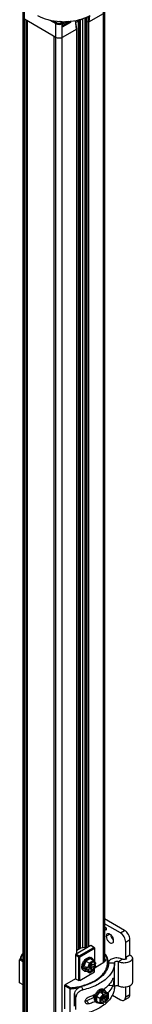
# Model space of a CAD drawing. Units: inches. Extents: x 0.5 to 33.6, y 0.5 to 21.6.
# Drawn here: x 2.6 to 2.9, y 16.5 to 19.1 of the extents above; entities that cross this region are included whole.
import ezdxf

# ---------------------------------------------------------------- set-up
doc = ezdxf.new("R2010")
doc.units = ezdxf.units.IN
doc.header["$LTSCALE"] = 1.87
doc.header["$MEASUREMENT"] = 0
doc.linetypes.add('HIDDEN', pattern=[0.2, 0.1, -0.1])
doc.layers.get('0').update_dxf_attribs({"linetype": 'CONTINUOUS'})
for name, color, linetype in [('02___PRT_ALL_AXES', 7, 'CONTINUOUS'), ('AXIS', 7, 'CONTINUOUS'), ('DEFAULT_2', 7, 'HIDDEN')]:
    doc.layers.add(name, color=color, linetype=linetype)

msp = doc.modelspace()

# ---------------------------------------------------------------- linework, layer by layer
at = {"color": 7, "linetype": 'CONTINUOUS'}
for p, q in [((2.6065, 11.6688), (2.6065, 19.117)), ((2.61, 11.664), (2.61, 19.1122)), ((2.8188, 19.0897), (2.7801, 19.0674)), ((2.8188, 19.1058), (2.8188, 16.5799)), ((2.8222, 19.1078), (2.8222, 16.5831)), ((2.6935, 19.027), (2.61, 19.0752)), ((2.6141, 19.0728), (2.6141, 11.7114)), ((2.6175, 19.0709), (2.6175, 11.8386)), ((2.6773, 19.0733), (2.6935, 19.064)), ((2.6858, 19.0716), (2.6949, 19.0664)), ((2.6935, 11.6158), (2.6935, 19.064)), ((2.7091, 19.0665), (2.704, 19.0695)), ((2.71, 19.0666), (2.7054, 19.0693)), ((2.7088, 19.0664), (2.7091, 19.0665)), ((2.7102, 19.064), (2.7104, 19.0641)), ((2.7102, 11.6158), (2.7102, 19.064)), ((2.7322, 19.067), (2.7104, 19.0545)), ((2.7104, 19.0545), (2.7104, 19.0641)), ((2.711, 19.0564), (2.711, 19.0649)), ((2.719, 19.066), (2.7203, 19.0667)), ((2.7294, 19.0686), (2.7228, 19.0648)), ((2.7228, 19.0652), (2.7228, 19.0649)), ((2.7228, 19.0652), (2.7228, 19.0651)), ((2.7228, 19.0651), (2.7228, 19.0651)), ((2.7234, 19.0669), (2.7234, 19.0693)), ((2.7294, 19.0686), (2.7276, 19.0697)), ((2.7294, 19.0698), (2.7294, 19.0686)), ((2.7322, 19.067), (2.7294, 19.0686)), ((2.7322, 19.0701), (2.7322, 19.067)), ((2.7484, 19.0491), (2.7452, 19.072)), ((2.749, 19.05), (2.7459, 19.0721)), ((2.7664, 19.0778), (2.7467, 19.0664)), ((2.7531, 16.6143), (2.7531, 19.0701)), ((2.7552, 16.6156), (2.7552, 19.0713)), ((2.7559, 19.0717), (2.7559, 16.6159)), ((2.758, 19.0729), (2.758, 16.6172)), ((2.7653, 16.6189), (2.7653, 19.0772)), ((2.7709, 16.6197), (2.7709, 19.0772)), ((2.7738, 19.0708), (2.7736, 19.0704)), ((2.7736, 19.0704), (2.7736, 19.0703)), ((2.7736, 19.0703), (2.7736, 16.6181)), ((2.7736, 19.0703), (2.7738, 19.0699)), ((2.7738, 19.0704), (2.7751, 19.0813)), ((2.7738, 19.0699), (2.774, 19.0697)), ((2.774, 19.0697), (2.774, 16.6184)), ((2.778, 19.0674), (2.774, 19.0697)), ((2.7744, 19.0695), (2.7758, 19.0816)), ((2.7796, 19.0835), (2.7777, 19.0676)), ((2.778, 19.0674), (2.778, 16.6207)), ((2.778, 19.0674), (2.7787, 19.0672)), ((2.7795, 19.0672), (2.7801, 19.0674)), ((2.7801, 19.0674), (2.7801, 16.6219)), ((2.7826, 19.085), (2.7805, 19.0676)), ((2.7488, 19.0493), (2.7102, 19.027)), ((2.717, 19.0615), (2.711, 19.058)), ((2.7114, 19.0612), (2.7113, 19.0609)), ((2.7113, 19.0612), (2.7113, 19.0609)), ((2.7114, 19.0612), (2.7114, 19.0611)), ((2.7159, 19.0614), (2.7159, 19.0611)), ((2.7165, 19.0615), (2.7165, 19.0614)), ((2.7165, 19.0614), (2.7165, 19.0615)), ((2.7203, 19.0629), (2.7203, 19.0626)), ((2.7204, 19.063), (2.7204, 19.0628)), ((2.7204, 19.0628), (2.7204, 19.0629)), ((2.7488, 19.0493), (2.7492, 19.0497)), ((2.7488, 16.6038), (2.7488, 19.0493)), ((2.7492, 19.0501), (2.749, 19.0503)), ((2.7492, 19.0499), (2.7492, 19.0501)), ((2.7492, 16.6041), (2.7492, 19.0499)), ((2.7492, 19.0497), (2.7492, 19.0499)), ((2.6887, 11.6688), (2.6887, 19.0298)), ((2.6893, 11.668), (2.6893, 19.0294)), ((2.8758, 16.6651), (2.8222, 16.696)), ((2.8647, 16.6587), (2.8222, 16.6832)), ((2.8222, 16.6752), (2.8267, 16.6726)), ((2.8267, 16.6661), (2.8222, 16.6687)), ((2.8267, 16.6726), (2.8267, 16.6661)), ((2.8647, 16.6587), (2.8758, 16.6651)), ((2.786, 16.6253), (2.7457, 16.602)), ((2.7596, 16.6181), (2.7492, 16.6121)), ((2.7554, 16.598), (2.7944, 16.6205)), ((2.7568, 16.5956), (2.7958, 16.6181)), ((2.773, 16.62), (2.7596, 16.6181)), ((2.7736, 16.6197), (2.773, 16.62)), ((2.7958, 16.6197), (2.786, 16.6253)), ((2.7958, 16.6197), (2.7958, 16.5831)), ((2.8786, 16.6346), (2.8897, 16.641)), ((2.8786, 16.5944), (2.8786, 16.6346)), ((2.8897, 16.6008), (2.8897, 16.641)), ((2.5995, 16.59), (2.5974, 16.5879)), ((2.6065, 16.5859), (2.5995, 16.59)), ((2.7457, 16.602), (2.7457, 16.5377)), ((2.7457, 16.6004), (2.754, 16.5956)), ((2.7471, 16.6028), (2.7554, 16.598)), ((2.7554, 16.5964), (2.754, 16.5956)), ((2.754, 16.5329), (2.754, 16.5956)), ((2.7554, 16.598), (2.7554, 16.5964)), ((2.7554, 16.5964), (2.7568, 16.5956)), ((2.7568, 16.5329), (2.7568, 16.5956)), ((2.7849, 16.5909), (2.7733, 16.5842)), ((2.7849, 16.5909), (2.7939, 16.5857)), ((2.7889, 16.5917), (2.7861, 16.5933)), ((2.8786, 16.5944), (2.8897, 16.6008)), ((2.8786, 16.5893), (2.8786, 16.5944)), ((2.8962, 16.5918), (2.8962, 16.5275)), ((2.5974, 16.5269), (2.5974, 16.5879)), ((2.6065, 16.5827), (2.5974, 16.5879)), ((2.7733, 16.5842), (2.7669, 16.5676)), ((2.7669, 16.5676), (2.7733, 16.5585)), ((2.7669, 16.5676), (2.7702, 16.5657)), ((2.7702, 16.5657), (2.7716, 16.5694)), ((2.7702, 16.5657), (2.7716, 16.5636)), ((2.7773, 16.5661), (2.7716, 16.5694)), ((2.7716, 16.5636), (2.7766, 16.5665)), ((2.7773, 16.5604), (2.7716, 16.5636)), ((2.7733, 16.5842), (2.7823, 16.579)), ((2.7756, 16.5671), (2.7756, 16.5671)), ((2.7756, 16.5671), (2.7756, 16.5671)), ((2.7823, 16.579), (2.7773, 16.5661)), ((2.778, 16.5615), (2.7842, 16.5651)), ((2.7834, 16.578), (2.7789, 16.5662)), ((2.7794, 16.5665), (2.7789, 16.5662)), ((2.7799, 16.5684), (2.7794, 16.5665)), ((2.7799, 16.5684), (2.7842, 16.5709)), ((2.7804, 16.5687), (2.7842, 16.5651)), ((2.7858, 16.5642), (2.7805, 16.5688)), ((2.7939, 16.5857), (2.7823, 16.579)), ((2.7834, 16.578), (2.7823, 16.579)), ((2.7942, 16.5842), (2.7834, 16.578)), ((2.7891, 16.5662), (2.7835, 16.5705)), ((2.7858, 16.5736), (2.7842, 16.5709)), ((2.7842, 16.5651), (2.7858, 16.5642)), ((2.7844, 16.571), (2.7969, 16.5782)), ((2.7854, 16.5728), (2.7844, 16.571)), ((2.7844, 16.571), (2.7906, 16.5688)), ((2.7891, 16.562), (2.7844, 16.5654)), ((2.7854, 16.5728), (2.7853, 16.5728)), ((2.7854, 16.5728), (2.7892, 16.575)), ((2.7891, 16.5797), (2.7858, 16.5777)), ((2.7858, 16.5777), (2.7858, 16.5736)), ((2.7891, 16.5755), (2.7858, 16.5765)), ((2.7858, 16.5763), (2.7906, 16.5746)), ((2.7858, 16.5642), (2.7858, 16.5601)), ((2.7892, 16.575), (2.7876, 16.5757)), ((2.7891, 16.5755), (2.7891, 16.5797)), ((2.7906, 16.5746), (2.7891, 16.5755)), ((2.7891, 16.5662), (2.7906, 16.5688)), ((2.7891, 16.562), (2.7891, 16.5662)), ((2.7892, 16.575), (2.7892, 16.5751)), ((2.7906, 16.5688), (2.7969, 16.5724)), ((2.7989, 16.5728), (2.7932, 16.5761)), ((2.7941, 16.5855), (2.7939, 16.5857)), ((2.7991, 16.5784), (2.7941, 16.5855)), ((2.7988, 16.5777), (2.7942, 16.5842)), ((2.7942, 16.5601), (2.7988, 16.5719)), ((2.7943, 16.5599), (2.7991, 16.5723)), ((2.7958, 16.5746), (2.7958, 16.5776)), ((2.7958, 16.5554), (2.7958, 16.5636)), ((2.7969, 16.5782), (2.7982, 16.5774)), ((2.7969, 16.5724), (2.7982, 16.5716)), ((2.7973, 16.5675), (2.8208, 16.5811)), ((2.7988, 16.5777), (2.7982, 16.5774)), ((2.7982, 16.5716), (2.7988, 16.5719)), ((2.8208, 16.5813), (2.8195, 16.5803)), ((2.8223, 16.5821), (2.8208, 16.5811)), ((2.833, 16.5798), (2.8488, 16.5798)), ((2.8488, 16.5155), (2.8488, 16.5798)), ((2.8699, 16.5892), (2.8593, 16.5825)), ((2.8593, 16.5182), (2.8593, 16.5825)), ((2.7457, 16.5377), (2.7164, 16.5208)), ((2.7457, 16.5377), (2.754, 16.5329)), ((2.7568, 16.5329), (2.7958, 16.5554)), ((2.7692, 16.5576), (2.7665, 16.5592)), ((2.7733, 16.5585), (2.7823, 16.5533)), ((2.7773, 16.5604), (2.7823, 16.5533)), ((2.778, 16.5615), (2.7794, 16.5607)), ((2.7789, 16.5604), (2.7794, 16.5607)), ((2.7789, 16.5604), (2.7834, 16.5539)), ((2.7794, 16.5607), (2.78, 16.5592)), ((2.7829, 16.5533), (2.7823, 16.5533)), ((2.7829, 16.5533), (2.7943, 16.5598)), ((2.7834, 16.5539), (2.7829, 16.5533)), ((2.7834, 16.5539), (2.7942, 16.5601)), ((2.7858, 16.5601), (2.7891, 16.562)), ((2.7942, 16.5601), (2.7943, 16.5599)), ((2.6065, 16.5216), (2.5974, 16.5269)), ((2.7164, 16.5208), (2.7164, 16.4582)), ((2.7311, 16.5108), (2.7164, 16.5192)), ((2.7318, 16.5136), (2.7178, 16.5216)), ((2.7318, 16.5136), (2.7311, 16.5108)), ((2.7568, 16.5329), (2.754, 16.5329)), ((2.7656, 16.5082), (2.7617, 16.5171)), ((2.8443, 16.5185), (2.8321, 16.5198)), ((2.8786, 16.4899), (2.8786, 16.5152)), ((2.8897, 16.4963), (2.8897, 16.5186)), ((2.7311, 16.4497), (2.7311, 16.5108)), ((2.743, 16.4652), (2.743, 16.4974)), ((2.7468, 16.4885), (2.743, 16.4974)), ((2.7468, 16.4564), (2.7468, 16.4885)), ((2.7937, 16.4906), (2.7934, 16.4908)), ((2.7937, 16.4944), (2.7936, 16.4944)), ((2.7949, 16.4903), (2.7937, 16.4906)), ((2.7949, 16.4903), (2.796, 16.4893)), ((2.8122, 16.5054), (2.8011, 16.4916)), ((2.8011, 16.4916), (2.8011, 16.4781)), ((2.8011, 16.4916), (2.8101, 16.4863)), ((2.8187, 16.4971), (2.8101, 16.4863)), ((2.8101, 16.4863), (2.8101, 16.4729)), ((2.8115, 16.4859), (2.8101, 16.4863)), ((2.8194, 16.4957), (2.8115, 16.4859)), ((2.8115, 16.4859), (2.8115, 16.4734)), ((2.8233, 16.5044), (2.8122, 16.5054)), ((2.8122, 16.5054), (2.8155, 16.5035)), ((2.8165, 16.4861), (2.8129, 16.484)), ((2.8155, 16.5035), (2.813, 16.5004)), ((2.8187, 16.4971), (2.813, 16.5004)), ((2.8155, 16.5035), (2.818, 16.5033)), ((2.818, 16.4887), (2.8165, 16.4861)), ((2.817, 16.4867), (2.8169, 16.4868)), ((2.817, 16.4981), (2.817, 16.4981)), ((2.817, 16.4981), (2.817, 16.4981)), ((2.817, 16.4867), (2.818, 16.4885)), ((2.817, 16.4823), (2.817, 16.4867)), ((2.818, 16.4975), (2.818, 16.5033)), ((2.8237, 16.5), (2.818, 16.5033)), ((2.8194, 16.4951), (2.818, 16.4937)), ((2.818, 16.4937), (2.818, 16.4887)), ((2.818, 16.4931), (2.8231, 16.4916)), ((2.8246, 16.4907), (2.818, 16.493)), ((2.8246, 16.4869), (2.818, 16.4896)), ((2.818, 16.4885), (2.818, 16.4741)), ((2.818, 16.4885), (2.8231, 16.4842)), ((2.822, 16.5083), (2.8193, 16.5099)), ((2.8194, 16.4957), (2.8194, 16.4951)), ((2.8282, 16.489), (2.8229, 16.4913)), ((2.8231, 16.4988), (2.8231, 16.4916)), ((2.8231, 16.4988), (2.8244, 16.498)), ((2.8246, 16.4907), (2.8231, 16.4916)), ((2.8231, 16.4842), (2.8246, 16.4869)), ((2.8233, 16.5044), (2.8324, 16.4992)), ((2.8324, 16.4992), (2.8237, 16.5)), ((2.8243, 16.4751), (2.8326, 16.4855)), ((2.8244, 16.498), (2.8244, 16.4986)), ((2.8324, 16.4979), (2.8244, 16.4986)), ((2.8261, 16.4982), (2.8244, 16.498)), ((2.8244, 16.4756), (2.8324, 16.4854)), ((2.8282, 16.4928), (2.8246, 16.4907)), ((2.8246, 16.4869), (2.8282, 16.489)), ((2.8282, 16.489), (2.8282, 16.4928)), ((2.8327, 16.4987), (2.8324, 16.4992)), ((2.8324, 16.4979), (2.8327, 16.4987)), ((2.8324, 16.4854), (2.8324, 16.4979)), ((2.8324, 16.4854), (2.8326, 16.4855)), ((2.8327, 16.4855), (2.8327, 16.4986)), ((2.8434, 16.4942), (2.8647, 16.4819)), ((2.8857, 16.4873), (2.8745, 16.4809)), ((2.8786, 16.4899), (2.8897, 16.4963)), ((2.7746, 16.4794), (2.7813, 16.4711)), ((2.8024, 16.4742), (2.7996, 16.4758)), ((2.8011, 16.4781), (2.8101, 16.4729)), ((2.8104, 16.4728), (2.8101, 16.4729)), ((2.8104, 16.4728), (2.819, 16.4721)), ((2.8115, 16.4734), (2.8194, 16.4727)), ((2.8129, 16.484), (2.8129, 16.4801)), ((2.8129, 16.4801), (2.8165, 16.4822)), ((2.8165, 16.4822), (2.8139, 16.4846)), ((2.8141, 16.4847), (2.818, 16.4813)), ((2.817, 16.4823), (2.8156, 16.4834)), ((2.8165, 16.4822), (2.818, 16.4813)), ((2.8169, 16.4823), (2.817, 16.4823)), ((2.8237, 16.4751), (2.818, 16.4783)), ((2.818, 16.4741), (2.8194, 16.4733)), ((2.8194, 16.4733), (2.8194, 16.4727)), ((2.8231, 16.4842), (2.8231, 16.477)), ((2.8231, 16.477), (2.8244, 16.4762)), ((2.8244, 16.4756), (2.8244, 16.4762))]:
    msp.add_line(p, q, dxfattribs=at)
for centre, radius, start, end in [((2.7091, 19.0649), 0.00197, 0.5528, 59.4474), ((2.7141, 19.078), 0.013, 288.9906, 292.0155), ((2.7188, 19.0676), 0.00469, 328.4768, 328.8404), ((2.7188, 19.0676), 0.00465, 328.8404, 329.2054), ((2.7791, 19.0696), 0.00246, 260.9708, 279.0295), ((2.7129, 19.0788), 0.0177, 264.7755, 265.0757), ((2.7132, 19.0775), 0.0164, 279.6992, 281.6566), ((2.7132, 19.0772), 0.016, 281.6623, 281.7818), ((2.7155, 19.0714), 0.00977, 299.9994, 300.4448), ((2.8001, 16.5621), 0.0211, 160.8577, 162.7554), ((2.8007, 16.5626), 0.0214, 138.5183, 139.1317), ((2.7999, 16.5633), 0.0204, 134.298, 138.5496), ((2.7932, 16.5756), 0.00605, 87.7631, 92.2678), ((2.7918, 16.5776), 0.0049, 40.9118, 50.7922), ((2.7903, 16.5788), 0.0422, 343.4168, 346.3973), ((2.7723, 16.5996), 0.0827, 314.604, 314.8986), ((2.7234, 16.6688), 0.155, 287.5552, 288.4266), ((2.7746, 16.5477), 0.0609, 320.2118, 324.3484), ((2.7281, 16.6504), 0.1692, 288.3178, 291.9427), ((2.7319, 16.6407), 0.1588, 291.9705, 292.8254), ((2.7952, 16.4942), 0.00393, 232.1171, 240.0069), ((2.733, 16.6383), 0.1562, 292.8849, 293.0062), ((2.8039, 16.4945), 0.0103, 180.1569, 181.2641), ((2.8041, 16.4944), 0.0103, 179.4307, 181.5868), ((2.8034, 16.4944), 0.00956, 181.5726, 184.9228), ((2.7341, 16.6357), 0.1533, 293.0028, 294.2142), ((2.8228, 16.4838), 0.0273, 163.4052, 168.4347), ((2.7358, 16.6318), 0.149, 294.2163, 294.9601), ((2.8255, 16.4822), 0.0273, 163.4093, 168.44), ((2.8325, 16.479), 0.0204, 161.4515, 165.7024), ((2.8335, 16.4786), 0.0214, 160.8695, 161.4828), ((2.8336, 16.4794), 0.0211, 137.2449, 139.1436), ((2.8185, 16.4786), 0.00605, 207.7333, 212.2393)]:
    msp.add_arc(centre, radius, start, end, dxfattribs=at)
for centre, major_axis, ratio, start_param, end_param in [((2.713, 19.0669), (0.0104, -0.0002), 0.536851, 5.517502, 5.953624), ((2.713, 19.0669), (0.0104, 0.0001), 0.53477, 5.948437, 6.279823), ((2.7758, 19.0703), (0.00198, 0.00002), 0.577266, 3.064894, 3.915551), ((2.7791, 19.0684), (0.00198, 0.00002), 0.577266, -2.367635, -0.796838), ((2.713, 19.0669), (0.0104, -0.0007), 0.582459, -1.721039, -1.69058), ((2.713, 19.0669), (0.0104, -0.0006), 0.563796, -1.684998, -1.248876), ((2.713, 19.0669), (0.0104, -0.0005), 0.546371, 5.085245, 5.521367), ((2.7471, 19.0499), (0.00198, 0.00002), 0.577266, -0.796838, 0.076755), ((2.7781, 16.5666), (0.00108, 0.00013), 0.565734, -2.496705, -0.925909), ((2.7981, 16.5781), (0.00108, 0.00013), 0.565734, -0.925909, 0.295034), ((2.7981, 16.5723), (0.00108, 0.00013), 0.565734, -0.925909, 0.644887), ((2.7781, 16.5608), (0.00108, 0.00013), 0.565734, -2.496705, -0.925909), ((2.8187, 16.4961), (-0.000425, 0.000999), 0.565746, -2.215667, -0.64487), ((2.8237, 16.499), (-0.000425, 0.000999), 0.565746, -2.215667, -0.64487), ((2.8187, 16.4731), (-0.000425, 0.000999), 0.565746, -3.43664, -2.215667), ((2.8237, 16.476), (-0.000425, 0.000999), 0.565746, 2.496722, 4.067519)]:
    msp.add_ellipse(centre, major_axis=major_axis, ratio=ratio, start_param=start_param, end_param=end_param, dxfattribs=at)
for points, knots in [([(2.6949, 19.0664), (2.6947, 19.0663), (2.6939, 19.0657), (2.6935, 19.0647), (2.6935, 19.064)], [0, 0, 0, 0, 0.240694, 1, 1, 1, 1]), ([(2.6935, 19.064), (2.696, 19.0625), (2.7018, 19.0614), (2.7077, 19.0625), (2.7102, 19.064)], [0, 0, 0, 0, 0.500004, 1, 1, 1, 1]), ([(2.6949, 19.0664), (2.6969, 19.0652), (2.7018, 19.0643), (2.7067, 19.0652), (2.7088, 19.0664)], [0, 0, 0, 0, 0.500004, 1, 1, 1, 1]), ([(2.7086, 19.0692), (2.71, 19.0686), (2.713, 19.0682), (2.716, 19.0686), (2.7174, 19.0692)], [0, 0, 0, 0, 0.500003, 1, 1, 1, 1]), ([(2.7088, 19.0664), (2.709, 19.0663), (2.7097, 19.0657), (2.7102, 19.0647), (2.7102, 19.064)], [0, 0, 0, 0, 0.240694, 1, 1, 1, 1]), ([(2.7091, 19.0665), (2.7091, 19.0666), (2.7094, 19.0667), (2.7098, 19.0668), (2.71, 19.0666)], [0, 0, 0, 0, 0.295338, 1, 1, 1, 1]), ([(2.7104, 19.0641), (2.7104, 19.0644), (2.7103, 19.0653), (2.7097, 19.0662), (2.7091, 19.0665)], [0, 0, 0, 0, 0.240724, 1, 1, 1, 1]), ([(2.711, 19.0649), (2.711, 19.0649), (2.711, 19.0645), (2.7107, 19.0643), (2.7104, 19.0641)], [0, 0, 0, 0, 0.220962, 1, 1, 1, 1]), ([(2.711, 19.065), (2.7117, 19.065), (2.7141, 19.0648), (2.7166, 19.0652), (2.7183, 19.0658)], [0, 0, 0, 0, 0.255954, 1, 1, 1, 1]), ([(2.7203, 19.0667), (2.7206, 19.0669), (2.7217, 19.0675), (2.7226, 19.0685), (2.723, 19.0693)], [0, 0, 0, 0, 0.279076, 1, 1, 1, 1]), ([(2.7102, 19.027), (2.7077, 19.0256), (2.7018, 19.0244), (2.696, 19.0256), (2.6935, 19.027)], [0, 0, 0, 0, 0.499999, 1, 1, 1, 1]), ([(2.8786, 16.6346), (2.8786, 16.6393), (2.8753, 16.6488), (2.8688, 16.6563), (2.8647, 16.6587)], [0, 0, 0, 0, 0.500001, 1, 1, 1, 1]), ([(2.8897, 16.641), (2.8897, 16.6458), (2.8865, 16.6552), (2.88, 16.6627), (2.8758, 16.6651)], [0, 0, 0, 0, 0.500001, 1, 1, 1, 1]), ([(2.6064, 16.606), (2.6054, 16.6046), (2.6015, 16.5991), (2.5986, 16.5928), (2.5974, 16.5879)], [0, 0, 0, 0, 0.263209, 1, 1, 1, 1]), ([(2.6062, 16.6044), (2.6055, 16.6032), (2.6026, 16.5987), (2.6005, 16.5938), (2.5995, 16.59)], [0, 0, 0, 0, 0.260136, 1, 1, 1, 1]), ([(2.7629, 16.5727), (2.7635, 16.576), (2.7655, 16.5807), (2.7692, 16.5862), (2.7725, 16.5898), (2.7761, 16.5924), (2.7797, 16.594), (2.7832, 16.5945), (2.7853, 16.5938), (2.7861, 16.5933)], [0, 0, 0, 0, 0.286953, 0.434135, 0.574737, 0.703164, 0.81592, 0.91309, 1, 1, 1, 1]), ([(2.7652, 16.5667), (2.7652, 16.5683), (2.7656, 16.5719), (2.7674, 16.5771), (2.7701, 16.5821), (2.7735, 16.5865), (2.7774, 16.5899), (2.7815, 16.5921), (2.7855, 16.5929), (2.7879, 16.5923), (2.7889, 16.5917)], [0, 0, 0, 0, 0.128821, 0.27057, 0.417886, 0.56239, 0.696205, 0.813596, 0.913066, 1, 1, 1, 1]), ([(2.7724, 16.5218), (2.7835, 16.5255), (2.7989, 16.5326), (2.8155, 16.5462), (2.8242, 16.5571), (2.8296, 16.5689), (2.8311, 16.5812), (2.8288, 16.5934), (2.8249, 16.6009), (2.8225, 16.6044)], [0, 0, 0, 0, 0.307966, 0.442575, 0.564155, 0.675292, 0.780804, 0.887002, 1, 1, 1, 1]), ([(2.7889, 16.5917), (2.7898, 16.5912), (2.7914, 16.5897), (2.7923, 16.5876), (2.7926, 16.5865)], [0, 0, 0, 0, 0.471528, 1, 1, 1, 1]), ([(2.8325, 16.5783), (2.8325, 16.5831), (2.8306, 16.5931), (2.8254, 16.6019), (2.8223, 16.606)], [0, 0, 0, 0, 0.48091, 1, 1, 1, 1]), ([(2.8223, 16.5914), (2.8231, 16.5908), (2.8243, 16.5894), (2.8251, 16.5867), (2.8243, 16.5841), (2.8231, 16.5827), (2.8223, 16.5821)], [0, 0, 0, 0, 0.268289, 0.5, 0.73171, 1, 1, 1, 1]), ([(2.8699, 16.5892), (2.8665, 16.591), (2.8584, 16.593), (2.8483, 16.5924), (2.841, 16.5898), (2.8367, 16.5871), (2.8338, 16.5838), (2.833, 16.5811), (2.833, 16.5798)], [0, 0, 0, 0, 0.272852, 0.563654, 0.696852, 0.813695, 0.912948, 1, 1, 1, 1]), ([(2.8962, 16.5918), (2.8962, 16.5906), (2.8955, 16.5879), (2.8926, 16.5845), (2.8883, 16.5818), (2.8809, 16.5793), (2.8708, 16.5786), (2.8627, 16.5806), (2.8593, 16.5825)], [0, 0, 0, 0, 0.087035, 0.18626, 0.303075, 0.436263, 0.727097, 1, 1, 1, 1]), ([(2.8804, 16.5918), (2.8804, 16.5902), (2.877, 16.5882), (2.8733, 16.5881), (2.8709, 16.5886), (2.8699, 16.5892)], [0, 0, 0, 0, 0.420501, 0.71947, 1, 1, 1, 1]), ([(2.8786, 16.5944), (2.8789, 16.5942), (2.8798, 16.5936), (2.8804, 16.5926), (2.8804, 16.5918)], [0, 0, 0, 0, 0.295474, 1, 1, 1, 1]), ([(2.8897, 16.6008), (2.8916, 16.5998), (2.8947, 16.5974), (2.8962, 16.5935), (2.8962, 16.5918)], [0, 0, 0, 0, 0.550761, 1, 1, 1, 1]), ([(2.833, 16.5798), (2.833, 16.5731), (2.829, 16.5586), (2.8133, 16.5404), (2.7902, 16.526), (2.7717, 16.5196), (2.7617, 16.5171)], [0, 0, 0, 0, 0.199391, 0.426853, 0.694687, 1, 1, 1, 1]), ([(2.7624, 16.5683), (2.7624, 16.5686), (2.7624, 16.5701), (2.7626, 16.5716), (2.7629, 16.5727)], [0, 0, 0, 0, 0.239348, 1, 1, 1, 1]), ([(2.7665, 16.5592), (2.7658, 16.5596), (2.7646, 16.5606), (2.7633, 16.5628), (2.7625, 16.5654), (2.7624, 16.5673), (2.7624, 16.5683)], [0, 0, 0, 0, 0.217771, 0.450954, 0.710193, 1, 1, 1, 1]), ([(2.7692, 16.5576), (2.7686, 16.558), (2.7674, 16.559), (2.7661, 16.5612), (2.7653, 16.5638), (2.7652, 16.5657), (2.7652, 16.5667)], [0, 0, 0, 0, 0.217771, 0.450954, 0.710193, 1, 1, 1, 1]), ([(2.7845, 16.5766), (2.784, 16.5761), (2.7822, 16.5738), (2.7808, 16.5711), (2.7801, 16.5691)], [0, 0, 0, 0, 0.248397, 1, 1, 1, 1]), ([(2.7813, 16.5576), (2.782, 16.5573), (2.7835, 16.5572), (2.7858, 16.5577), (2.7882, 16.559), (2.7906, 16.5609), (2.7927, 16.5634), (2.7952, 16.5671), (2.7964, 16.5702), (2.7969, 16.5724)], [0, 0, 0, 0, 0.088289, 0.188577, 0.303937, 0.433386, 0.573269, 0.718382, 1, 1, 1, 1]), ([(2.7819, 16.5571), (2.7825, 16.5568), (2.784, 16.5563), (2.7865, 16.5567), (2.789, 16.5578), (2.7925, 16.5604), (2.796, 16.5649), (2.7978, 16.5693), (2.7982, 16.5716)], [0, 0, 0, 0, 0.086983, 0.184259, 0.29716, 0.425756, 0.712942, 1, 1, 1, 1]), ([(2.7929, 16.5816), (2.7917, 16.5816), (2.789, 16.5807), (2.7868, 16.5789), (2.7857, 16.5779)], [0, 0, 0, 0, 0.450601, 1, 1, 1, 1]), ([(2.7957, 16.581), (2.7955, 16.5811), (2.7948, 16.5815), (2.794, 16.5816), (2.7934, 16.5816)], [0, 0, 0, 0, 0.244547, 1, 1, 1, 1]), ([(2.7969, 16.5782), (2.7968, 16.5784), (2.7965, 16.5794), (2.796, 16.5803), (2.7955, 16.5808)], [0, 0, 0, 0, 0.26756, 1, 1, 1, 1]), ([(2.7982, 16.5774), (2.798, 16.5782), (2.7975, 16.5796), (2.7963, 16.5806), (2.7957, 16.581)], [0, 0, 0, 0, 0.528051, 1, 1, 1, 1]), ([(2.8224, 16.5831), (2.8223, 16.5829), (2.8218, 16.5822), (2.8213, 16.5816), (2.8208, 16.5813)], [0, 0, 0, 0, 0.235001, 1, 1, 1, 1]), ([(2.8488, 16.5798), (2.8488, 16.5729), (2.8452, 16.5583), (2.8361, 16.5464), (2.8307, 16.541)], [0, 0, 0, 0, 0.47199, 1, 1, 1, 1]), ([(2.8593, 16.5825), (2.8583, 16.583), (2.856, 16.5835), (2.8522, 16.5834), (2.8488, 16.5815), (2.8488, 16.5798)], [0, 0, 0, 0, 0.280474, 0.579398, 1, 1, 1, 1]), ([(2.8304, 16.5407), (2.8223, 16.5328), (2.8016, 16.5191), (2.7783, 16.5112), (2.7656, 16.5082)], [0, 0, 0, 0, 0.462674, 1, 1, 1, 1]), ([(2.7756, 16.5571), (2.7745, 16.5568), (2.7723, 16.5565), (2.7701, 16.5571), (2.7692, 16.5576)], [0, 0, 0, 0, 0.528558, 1, 1, 1, 1]), ([(2.78, 16.5592), (2.7801, 16.559), (2.7806, 16.5582), (2.7813, 16.5575), (2.7819, 16.5571)], [0, 0, 0, 0, 0.262944, 1, 1, 1, 1]), ([(2.7943, 16.5599), (2.7943, 16.5599), (2.7943, 16.5599), (2.7943, 16.5599), (2.7943, 16.5598)], [0, 0, 0, 0, 0.496001, 1, 1, 1, 1]), ([(2.8443, 16.5372), (2.8445, 16.5377), (2.8449, 16.5384), (2.8456, 16.5392), (2.8458, 16.5392)], [0, 0, 0, 0, 0.672655, 1, 1, 1, 1]), ([(2.8458, 16.5392), (2.8461, 16.5391), (2.8465, 16.5382), (2.8467, 16.5366), (2.8468, 16.5341), (2.8466, 16.5298), (2.846, 16.5245), (2.8451, 16.5203), (2.8443, 16.5185)], [0, 0, 0, 0, 0.037812, 0.118172, 0.239585, 0.391338, 0.726375, 1, 1, 1, 1]), ([(2.7311, 16.5108), (2.7331, 16.511), (2.7412, 16.5118), (2.7493, 16.5131), (2.7553, 16.5143)], [0, 0, 0, 0, 0.253009, 1, 1, 1, 1]), ([(2.7318, 16.5136), (2.7351, 16.5139), (2.7481, 16.5154), (2.7609, 16.5182), (2.7702, 16.5211)], [0, 0, 0, 0, 0.256676, 1, 1, 1, 1]), ([(2.743, 16.4974), (2.743, 16.4995), (2.7442, 16.5041), (2.7485, 16.51), (2.7545, 16.5145), (2.7593, 16.5165), (2.7617, 16.5171)], [0, 0, 0, 0, 0.226045, 0.474442, 0.738775, 1, 1, 1, 1]), ([(2.8488, 16.5155), (2.8488, 16.5117), (2.8477, 16.5038), (2.8415, 16.4882), (2.8257, 16.4701), (2.7986, 16.4538), (2.7772, 16.4466), (2.7656, 16.4439)], [0, 0, 0, 0, 0.097853, 0.199777, 0.426778, 0.694682, 1, 1, 1, 1]), ([(2.8443, 16.5372), (2.8431, 16.5346), (2.8371, 16.5238), (2.8279, 16.515), (2.8203, 16.5093)], [0, 0, 0, 0, 0.230463, 1, 1, 1, 1]), ([(2.8443, 16.5185), (2.8435, 16.5169), (2.84, 16.5101), (2.8352, 16.5041), (2.8311, 16.5)], [0, 0, 0, 0, 0.237738, 1, 1, 1, 1]), ([(2.8593, 16.5182), (2.8583, 16.5187), (2.856, 16.5192), (2.8522, 16.5191), (2.8488, 16.5172), (2.8488, 16.5155)], [0, 0, 0, 0, 0.280474, 0.579398, 1, 1, 1, 1]), ([(2.8962, 16.5275), (2.8962, 16.5263), (2.8955, 16.5236), (2.8926, 16.5202), (2.8883, 16.5175), (2.8809, 16.515), (2.8708, 16.5143), (2.8627, 16.5163), (2.8593, 16.5182)], [0, 0, 0, 0, 0.087035, 0.18626, 0.303075, 0.436263, 0.727097, 1, 1, 1, 1]), ([(2.7656, 16.5082), (2.7631, 16.5076), (2.7583, 16.5057), (2.7522, 16.5012), (2.748, 16.4953), (2.7468, 16.4907), (2.7468, 16.4885)], [0, 0, 0, 0, 0.261825, 0.525963, 0.774103, 1, 1, 1, 1]), ([(2.7713, 16.4789), (2.7715, 16.4801), (2.7733, 16.4849), (2.7777, 16.4886), (2.7813, 16.4898)], [0, 0, 0, 0, 0.239019, 1, 1, 1, 1]), ([(2.7959, 16.4886), (2.7942, 16.4878), (2.7874, 16.4842), (2.7802, 16.4813), (2.7746, 16.4794)], [0, 0, 0, 0, 0.241075, 1, 1, 1, 1]), ([(2.7937, 16.4942), (2.7937, 16.4939), (2.7938, 16.4925), (2.7943, 16.4911), (2.7949, 16.4903)], [0, 0, 0, 0, 0.278144, 1, 1, 1, 1]), ([(2.796, 16.4893), (2.7954, 16.4897), (2.7943, 16.491), (2.7939, 16.4927), (2.7938, 16.4935)], [0, 0, 0, 0, 0.461188, 1, 1, 1, 1]), ([(2.7996, 16.4758), (2.7987, 16.4763), (2.7971, 16.4779), (2.7957, 16.4811), (2.7953, 16.485), (2.7957, 16.4878), (2.796, 16.4892)], [0, 0, 0, 0, 0.204466, 0.432986, 0.698081, 1, 1, 1, 1]), ([(2.7969, 16.4959), (2.7968, 16.4956), (2.7965, 16.4941), (2.7964, 16.4926), (2.7965, 16.4916)], [0, 0, 0, 0, 0.26653, 1, 1, 1, 1]), ([(2.7965, 16.4916), (2.7967, 16.492), (2.7972, 16.4938), (2.798, 16.4955), (2.7986, 16.4968)], [0, 0, 0, 0, 0.245213, 1, 1, 1, 1]), ([(2.7966, 16.4919), (2.7966, 16.4922), (2.7965, 16.4936), (2.7968, 16.495), (2.797, 16.496)], [0, 0, 0, 0, 0.234584, 1, 1, 1, 1]), ([(2.8024, 16.4742), (2.8015, 16.4747), (2.7999, 16.4763), (2.7985, 16.4795), (2.7981, 16.4834), (2.7984, 16.4862), (2.7987, 16.4876)], [0, 0, 0, 0, 0.204466, 0.432986, 0.698081, 1, 1, 1, 1]), ([(2.7986, 16.4968), (2.799, 16.4977), (2.8009, 16.5011), (2.8034, 16.5042), (2.8056, 16.5061)], [0, 0, 0, 0, 0.256274, 1, 1, 1, 1]), ([(2.7993, 16.49), (2.7996, 16.4908), (2.8007, 16.4941), (2.8023, 16.4971), (2.8038, 16.4993)], [0, 0, 0, 0, 0.2447, 1, 1, 1, 1]), ([(2.8038, 16.4993), (2.805, 16.501), (2.8075, 16.504), (2.8106, 16.5064), (2.8122, 16.5074)], [0, 0, 0, 0, 0.524708, 1, 1, 1, 1]), ([(2.8056, 16.5061), (2.8059, 16.5064), (2.8071, 16.5074), (2.8084, 16.5084), (2.8094, 16.509)], [0, 0, 0, 0, 0.260926, 1, 1, 1, 1]), ([(2.8094, 16.509), (2.8103, 16.5095), (2.812, 16.5103), (2.8146, 16.5109), (2.8171, 16.5109), (2.8186, 16.5103), (2.8193, 16.5099)], [0, 0, 0, 0, 0.289805, 0.549044, 0.782227, 1, 1, 1, 1]), ([(2.8122, 16.5074), (2.8128, 16.5077), (2.8152, 16.5089), (2.8179, 16.5095), (2.8198, 16.5091)], [0, 0, 0, 0, 0.283134, 1, 1, 1, 1]), ([(2.8176, 16.4932), (2.8171, 16.4926), (2.8153, 16.4904), (2.8139, 16.4877), (2.8132, 16.4857)], [0, 0, 0, 0, 0.248391, 1, 1, 1, 1]), ([(2.8198, 16.5091), (2.82, 16.5091), (2.8208, 16.5089), (2.8215, 16.5086), (2.822, 16.5083)], [0, 0, 0, 0, 0.255089, 1, 1, 1, 1]), ([(2.822, 16.5083), (2.8229, 16.5078), (2.8245, 16.5063), (2.8254, 16.5042), (2.8257, 16.5031)], [0, 0, 0, 0, 0.471441, 1, 1, 1, 1]), ([(2.8231, 16.477), (2.8247, 16.4785), (2.8268, 16.4812), (2.8288, 16.4851), (2.8299, 16.4882), (2.8304, 16.4912), (2.8303, 16.4939), (2.8296, 16.4962), (2.8286, 16.4975), (2.8281, 16.4979)], [0, 0, 0, 0, 0.281617, 0.426729, 0.566614, 0.696062, 0.811423, 0.911711, 1, 1, 1, 1]), ([(2.8244, 16.4762), (2.8262, 16.4778), (2.8291, 16.4815), (2.8313, 16.4869), (2.8318, 16.4911), (2.8315, 16.4939), (2.8306, 16.4962), (2.8294, 16.4972), (2.8288, 16.4976)], [0, 0, 0, 0, 0.287056, 0.574243, 0.702839, 0.815741, 0.913017, 1, 1, 1, 1]), ([(2.8288, 16.4976), (2.8286, 16.4977), (2.8278, 16.4981), (2.8268, 16.4983), (2.8261, 16.4982)], [0, 0, 0, 0, 0.242633, 1, 1, 1, 1]), ([(2.8326, 16.4855), (2.8327, 16.4855), (2.8327, 16.4855), (2.8327, 16.4855), (2.8327, 16.4855)], [0, 0, 0, 0, 0.497499, 1, 1, 1, 1]), ([(2.8745, 16.4809), (2.8759, 16.4817), (2.8782, 16.4845), (2.8786, 16.488), (2.8786, 16.4899)], [0, 0, 0, 0, 0.449236, 1, 1, 1, 1]), ([(2.8857, 16.4873), (2.887, 16.4881), (2.8893, 16.491), (2.8897, 16.4945), (2.8897, 16.4963)], [0, 0, 0, 0, 0.449236, 1, 1, 1, 1]), ([(2.7726, 16.473), (2.7723, 16.4734), (2.7712, 16.4752), (2.771, 16.4774), (2.7713, 16.4789)], [0, 0, 0, 0, 0.239198, 1, 1, 1, 1]), ([(2.7813, 16.4711), (2.7797, 16.4706), (2.7765, 16.4702), (2.7735, 16.4719), (2.7726, 16.473)], [0, 0, 0, 0, 0.532423, 1, 1, 1, 1]), ([(2.7977, 16.4776), (2.7964, 16.477), (2.791, 16.4746), (2.7855, 16.4725), (2.7813, 16.4711)], [0, 0, 0, 0, 0.244576, 1, 1, 1, 1]), ([(2.8087, 16.4737), (2.8076, 16.4734), (2.8054, 16.4731), (2.8032, 16.4737), (2.8024, 16.4742)], [0, 0, 0, 0, 0.528473, 1, 1, 1, 1]), ([(2.8127, 16.484), (2.8123, 16.4825), (2.812, 16.4797), (2.8125, 16.4769), (2.8131, 16.4758)], [0, 0, 0, 0, 0.549399, 1, 1, 1, 1]), ([(2.8133, 16.4754), (2.8135, 16.4752), (2.8139, 16.4746), (2.8145, 16.474), (2.815, 16.4737)], [0, 0, 0, 0, 0.259668, 1, 1, 1, 1]), ([(2.8143, 16.4742), (2.8149, 16.474), (2.8161, 16.4738), (2.8174, 16.474), (2.818, 16.4741)], [0, 0, 0, 0, 0.47408, 1, 1, 1, 1]), ([(2.815, 16.4737), (2.8157, 16.4734), (2.8172, 16.4729), (2.8187, 16.4731), (2.8194, 16.4733)], [0, 0, 0, 0, 0.471951, 1, 1, 1, 1]), ([(2.8647, 16.4819), (2.8663, 16.4809), (2.8696, 16.4796), (2.8732, 16.4801), (2.8745, 16.4809)], [0, 0, 0, 0, 0.550763, 1, 1, 1, 1])]:
    msp.add_open_spline(points, degree=3, knots=knots, dxfattribs=at)
for points in [[(2.7104, 19.0545), (2.7108, 19.0551), (2.711, 19.0558), (2.711, 19.0564)], [(2.7165, 19.0615), (2.7165, 19.0615), (2.7165, 19.0615), (2.7165, 19.0615)], [(2.6887, 19.0302), (2.6887, 19.0299), (2.689, 19.0296), (2.6893, 19.0294)], [(2.7942, 16.5842), (2.7944, 16.5846), (2.7944, 16.5851), (2.7941, 16.5855)], [(2.8224, 16.5872), (2.8227, 16.5866), (2.8229, 16.5859), (2.8229, 16.5851)], [(2.8229, 16.5851), (2.8229, 16.5844), (2.8227, 16.5837), (2.8224, 16.5831)], [(2.8313, 16.5689), (2.8321, 16.572), (2.8325, 16.5751), (2.8325, 16.5783)], [(2.796, 16.4892), (2.796, 16.4893), (2.796, 16.4893), (2.796, 16.4893)], [(2.7987, 16.4876), (2.7987, 16.4876), (2.7987, 16.4877), (2.7987, 16.4877)], [(2.7713, 16.4789), (2.7724, 16.4789), (2.7736, 16.4791), (2.7746, 16.4794)], [(2.8115, 16.4734), (2.8113, 16.4731), (2.8108, 16.4728), (2.8104, 16.4728)]]:
    msp.add_open_spline(points, degree=3, dxfattribs=at)
at = {"layer": '02___PRT_ALL_AXES', "color": 7, "linetype": 'CONTINUOUS'}
msp.add_line((2.8325, 16.5749), (2.8325, 16.5783), dxfattribs=at)
at = {"layer": 'AXIS', "color": 7, "linetype": 'CONTINUOUS'}
msp.add_line((2.8271, 16.6498), (2.8369, 16.6555), dxfattribs=at)
msp.add_arc((2.7144, 19.2391), 0.1701, 266.9632, 273.0512, dxfattribs=at)
for points, knots in [([(2.6448, 19.0857), (2.6534, 19.0807), (2.6733, 19.073), (2.6943, 19.0699), (2.7053, 19.0693)], [0, 0, 0, 0, 0.474815, 1, 1, 1, 1]), ([(2.7234, 19.0693), (2.7345, 19.0699), (2.7554, 19.073), (2.7753, 19.0807), (2.784, 19.0857)], [0, 0, 0, 0, 0.525182, 1, 1, 1, 1]), ([(2.83, 16.6561), (2.829, 16.6556), (2.8274, 16.6536), (2.8271, 16.6511), (2.8271, 16.6498)], [0, 0, 0, 0, 0.449236, 1, 1, 1, 1]), ([(2.8271, 16.6498), (2.8271, 16.6474), (2.8285, 16.6423), (2.832, 16.6368), (2.8357, 16.6335), (2.8391, 16.6316), (2.8423, 16.6314), (2.8437, 16.6323)], [0, 0, 0, 0, 0.271051, 0.563784, 0.698517, 0.816715, 1, 1, 1, 1]), ([(2.8466, 16.6386), (2.8466, 16.641), (2.8452, 16.6461), (2.8417, 16.6516), (2.838, 16.6549), (2.8346, 16.6568), (2.8314, 16.657), (2.83, 16.6561)], [0, 0, 0, 0, 0.271051, 0.563784, 0.698517, 0.816715, 1, 1, 1, 1]), ([(2.8384, 16.6544), (2.8387, 16.6517), (2.8407, 16.6464), (2.8442, 16.6421), (2.8464, 16.6404)], [0, 0, 0, 0, 0.500017, 1, 1, 1, 1]), ([(2.8437, 16.6323), (2.8447, 16.6328), (2.8463, 16.6348), (2.8466, 16.6373), (2.8466, 16.6386)], [0, 0, 0, 0, 0.449236, 1, 1, 1, 1])]:
    msp.add_open_spline(points, degree=3, knots=knots, dxfattribs=at)
at = {"layer": 'DEFAULT_2', "color": 7, "linetype": 'HIDDEN'}
msp.add_open_spline([(2.791, 16.4934), (2.7911, 16.4931), (2.7915, 16.4922), (2.7923, 16.4914), (2.7929, 16.4911), (2.7931, 16.491)], degree=3, knots=[0, 0, 0, 0, 0.330053, 0.787398, 1, 1, 1, 1], dxfattribs=at)

doc.saveas('drawing.dxf')
